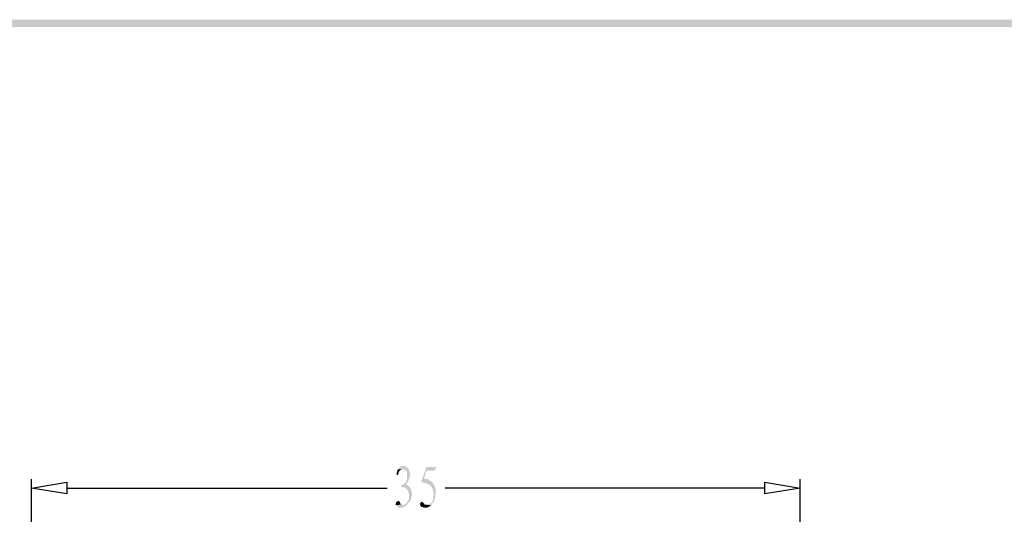
# Model space of a CAD drawing. Units: millimetres. Extents: x 308 to 492, y 17 to 143.
# Drawn here: x 391 to 436, y 119 to 141 of the extents above; entities that cross this region are included whole.
import ezdxf

# ---------------------------------------------------------------- set-up
doc = ezdxf.new("R2010")
doc.units = ezdxf.units.MM
doc.layers.add('PDF_几何图形', color=7, linetype='Continuous')
doc.layers.add('PDF_实体填充', color=7, linetype='Continuous')

msp = doc.modelspace()

# ---------------------------------------------------------------- hatches: boundary and pattern name
at = {"layer": 'PDF_几何图形', "true_color": 0xdca400, "transparency": 33554559}
for points in [[(408.824, 121.001), (408.797, 120.973), (408.741, 120.973), (408.686, 120.973), (408.659, 120.946), (408.631, 120.891), (408.603, 120.863), (408.576, 120.835), (408.797, 120.835), (408.852, 120.835), (408.879, 120.808), (408.935, 120.78), (408.962, 120.753), (408.962, 120.725), (408.99, 120.697), (408.99, 120.642), (408.99, 120.587), (408.99, 120.504), (408.99, 120.476), (408.99, 120.421), (408.99, 120.366), (408.962, 120.311), (408.935, 120.283), (408.907, 120.228), (408.907, 120.228), (408.852, 120.173), (408.824, 120.145), (408.797, 120.118), (408.741, 120.118), (408.714, 120.118), (408.714, 120.035), (408.769, 120.035), (408.797, 120.035), (408.852, 120.007), (408.907, 120.007), (408.935, 119.98), (408.962, 119.952), (408.99, 119.924), (409.017, 119.897), (409.045, 119.869), (409.045, 119.814), (409.073, 119.759), (409.073, 119.704), (409.073, 119.648), (409.073, 119.593), (409.073, 119.538), (409.073, 119.483), (409.045, 119.428), (409.017, 119.372), (408.99, 119.345), (408.99, 119.317), (408.962, 119.29), (408.907, 119.262), (408.879, 119.234), (408.824, 119.234), (408.769, 119.234), (408.714, 119.234), (408.493, 119.207), (408.548, 119.152), (408.548, 119.152), (408.576, 119.124), (408.631, 119.096), (408.659, 119.096), (408.741, 119.096), (408.741, 119.096), (408.797, 119.096), (408.824, 119.124), (408.879, 119.152), (408.907, 119.152), (408.962, 119.207), (408.99, 119.234), (409.045, 119.29), (409.045, 119.29), (409.1, 119.345), (409.128, 119.372), (409.155, 119.428), (409.155, 119.483), (409.183, 119.51), (409.183, 119.566), (409.211, 119.621), (409.211, 119.676), (409.211, 119.676), (409.211, 119.731), (409.211, 119.786), (409.183, 119.842), (409.183, 119.897), (409.155, 119.952), (409.128, 119.98), (409.128, 120.007), (409.1, 120.035), (409.073, 120.062), (409.045, 120.09), (408.99, 120.145), (408.935, 120.173), (408.99, 120.2), (409.017, 120.256), (409.045, 120.311), (409.073, 120.366), (409.1, 120.394), (409.1, 120.449), (409.128, 120.504), (409.128, 120.532), (409.128, 120.587), (409.128, 120.615), (409.128, 120.697), (409.1, 120.753), (409.1, 120.78), (409.073, 120.835), (409.045, 120.863), (409.045, 120.863), (409.017, 120.918), (408.962, 120.946), (408.935, 120.973), (408.907, 120.973), (408.879, 121.001)], [(408.576, 120.835), (408.548, 120.808), (408.548, 120.753), (408.521, 120.697), (408.521, 120.642), (408.521, 120.587), (408.576, 120.587), (408.576, 120.587), (408.603, 120.642), (408.603, 120.697), (408.631, 120.753), (408.659, 120.78), (408.659, 120.78), (408.714, 120.808), (408.741, 120.835), (408.797, 120.835)], [(410.315, 120.946), (409.873, 120.946), (409.625, 120.256), (409.625, 120.256), (409.68, 120.256), (409.735, 120.228), (409.79, 120.228), (409.845, 120.2), (409.873, 120.2), (409.928, 120.173), (409.956, 120.145), (410.011, 120.145), (410.039, 120.118), (410.066, 120.09), (410.094, 120.035), (410.122, 120.007), (410.149, 119.952), (410.149, 119.924), (410.177, 119.869), (410.177, 119.814), (410.204, 119.759), (410.204, 119.704), (410.204, 119.648), (410.204, 119.593), (410.177, 119.538), (410.177, 119.483), (410.149, 119.428), (410.149, 119.4), (410.122, 119.345), (410.094, 119.317), (410.066, 119.29), (410.039, 119.29), (410.011, 119.262), (409.956, 119.234), (409.901, 119.234), (409.845, 119.234), (409.79, 119.234), (410.094, 119.207), (410.122, 119.262), (410.149, 119.29), (410.177, 119.317), (410.204, 119.372), (410.232, 119.4), (410.232, 119.455), (410.26, 119.51), (410.26, 119.566), (410.287, 119.621), (410.287, 119.676), (410.287, 119.731), (410.287, 119.786), (410.287, 119.842), (410.287, 119.897), (410.287, 119.952), (410.26, 120.007), (410.26, 120.062), (410.232, 120.118), (410.204, 120.145), (410.177, 120.2), (410.149, 120.228), (410.149, 120.228), (410.122, 120.256), (410.094, 120.283), (410.039, 120.311), (410.011, 120.338), (409.956, 120.366), (409.928, 120.394), (409.873, 120.394), (409.818, 120.421), (409.763, 120.421), (409.873, 120.78), (410.26, 120.78)], [(408.576, 119.4), (408.548, 119.372), (408.493, 119.345), (408.493, 119.317), (408.465, 119.262), (408.465, 119.234), (408.493, 119.207), (408.714, 119.234), (408.714, 119.234), (408.686, 119.29), (408.659, 119.345), (408.659, 119.372), (408.603, 119.4)], [(409.68, 119.372), (409.625, 119.345), (409.625, 119.345), (409.597, 119.317), (409.569, 119.262), (409.597, 119.234), (409.597, 119.179), (409.625, 119.152), (409.652, 119.124), (409.707, 119.124), (409.735, 119.096), (409.79, 119.096), (409.845, 119.096), (409.901, 119.096), (409.928, 119.124), (409.983, 119.124), (410.011, 119.152), (410.039, 119.179), (410.094, 119.207), (409.79, 119.234), (409.763, 119.29), (409.735, 119.317), (409.707, 119.345), (409.707, 119.345)]]:
    msp.add_hatch(color=42, dxfattribs=at).paths.add_polyline_path(points)

# ---------------------------------------------------------------- linework, layer by layer
at = {"layer": 'PDF_几何图形', "color": 131, "lineweight": -3, "true_color": 0x7effff}
for points in [[(391.903, 112.14), (391.903, 120.394)], [(426.877, 112.14), (426.877, 120.394)]]:
    msp.add_lwpolyline(points, dxfattribs=at)
at = {"layer": 'PDF_几何图形', "color": 3, "lineweight": -3}
for points in [[(393.504, 119.731), (391.903, 119.98), (393.504, 120.256)], [(425.276, 120.256), (426.877, 119.98), (425.276, 119.731)]]:
    msp.add_lwpolyline(points, close=True, dxfattribs=at)
for points in [[(393.504, 119.98), (408.079, 119.98)], [(425.276, 119.98), (410.729, 119.98)]]:
    msp.add_lwpolyline(points, dxfattribs=at)
at = {"layer": 'PDF_实体填充', "lineweight": -3, "transparency": 33554559}
for points in [[(311.301, 141.29), (311.632, 140.958), (488.985, 141.29)], [(311.632, 140.958), (488.985, 141.29), (488.653, 140.958)]]:
    msp.add_solid(points, dxfattribs=at)

doc.saveas('drawing.dxf')
